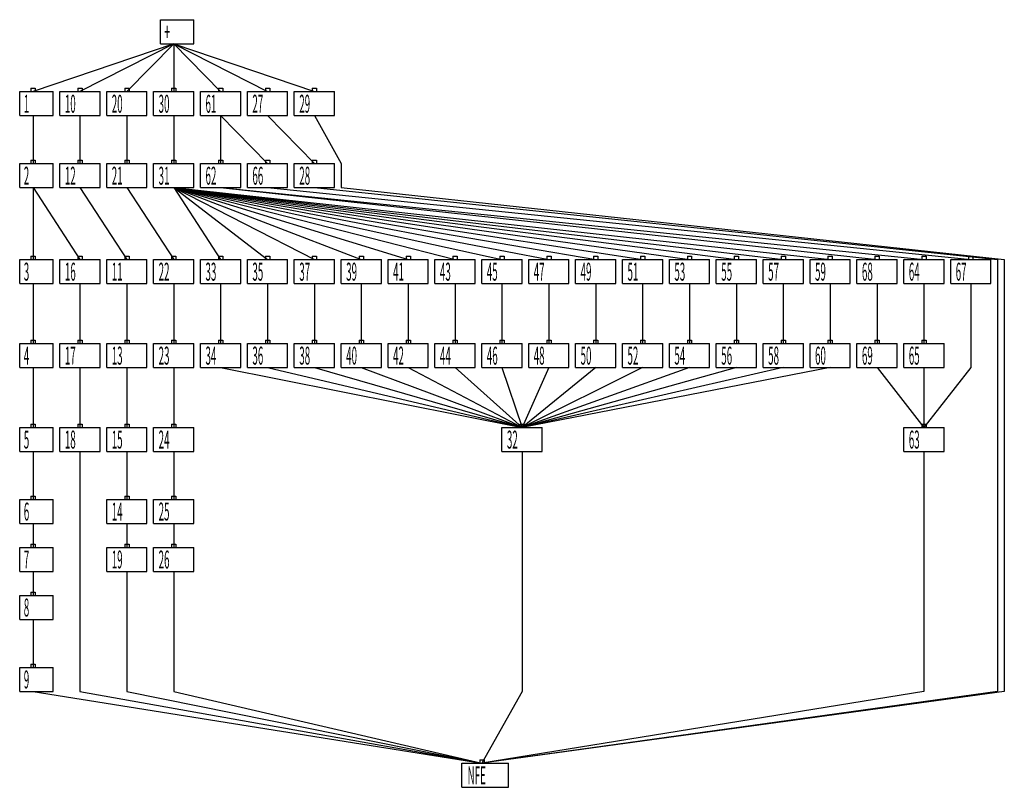
# Model space of a CAD drawing. Extents: x 62 to 9176, y -7437 to -333.
import ezdxf

# ---------------------------------------------------------------- set-up
doc = ezdxf.new("R2010")
doc.units = 0
doc.header["$MEASUREMENT"] = 0
for name, color, linetype in [('Relation', 7, 'Continuous'), ('RelationBox', 7, 'Continuous'), ('Stratum', 7, 'Continuous')]:
    doc.layers.add(name, color=color, linetype=linetype)

msp = doc.modelspace()

# ---------------------------------------------------------------- linework, layer by layer
at = {"layer": 'Relation'}
for p, q in [((1488, -555), (186, -999)), ((1488, -555), (620, -999)), ((1488, -555), (1054, -999)), ((1488, -555), (2356, -999)), ((1488, -555), (2790, -999)), ((1488, -555), (1488, -999)), ((1488, -555), (1922, -999)), ((186, -1221), (186, -1665)), ((620, -1221), (620, -1665)), ((1054, -1221), (1054, -1665)), ((1488, -1221), (1488, -1665)), ((1922, -1221), (1922, -1665)), ((1922, -1221), (2356, -1665)), ((2356, -1221), (2790, -1665)), ((2790, -1221), (3038, -1665)), ((3038, -1665), (3038, -1887)), ((186, -1887), (186, -2553)), ((186, -1887), (620, -2553)), ((620, -1887), (1054, -2553)), ((1054, -1887), (1488, -2553)), ((1488, -1887), (1922, -2553)), ((1488, -1887), (2356, -2553)), ((1488, -1887), (2790, -2553)), ((1488, -1887), (3224, -2553)), ((1488, -1887), (3658, -2553)), ((1488, -1887), (4092, -2553)), ((1488, -1887), (4526, -2553)), ((1488, -1887), (4960, -2553)), ((1488, -1887), (5394, -2553)), ((1488, -1887), (5828, -2553)), ((1488, -1887), (6262, -2553)), ((1488, -1887), (6696, -2553)), ((1488, -1887), (7130, -2553)), ((1488, -1887), (7564, -2553)), ((1922, -1887), (7998, -2553)), ((1922, -1887), (8432, -2553)), ((2356, -1887), (8866, -2553)), ((2790, -1887), (9114, -2553)), ((3038, -1887), (9176, -2553)), ((9114, -2553), (9114, -2775)), ((9176, -2553), (9176, -2775)), ((186, -2775), (186, -3330)), ((620, -2775), (620, -3330)), ((1054, -2775), (1054, -3330)), ((1488, -2775), (1488, -3330)), ((1922, -2775), (1922, -3330)), ((2356, -2775), (2356, -3330)), ((2790, -2775), (2790, -3330)), ((3224, -2775), (3224, -3330)), ((3658, -2775), (3658, -3330)), ((4092, -2775), (4092, -3330)), ((4526, -2775), (4526, -3330)), ((4960, -2775), (4960, -3330)), ((5394, -2775), (5394, -3330)), ((5828, -2775), (5828, -3330)), ((6262, -2775), (6262, -3330)), ((6696, -2775), (6696, -3330)), ((7130, -2775), (7130, -3330)), ((7564, -2775), (7564, -3330)), ((7998, -2775), (7998, -3330)), ((8432, -2775), (8432, -3330)), ((8866, -2775), (8866, -3330)), ((9114, -2775), (9114, -3330)), ((9176, -2775), (9176, -3330)), ((8866, -3330), (8866, -3552)), ((9114, -3330), (9114, -3552)), ((9176, -3330), (9176, -3552)), ((186, -3552), (186, -4107)), ((620, -3552), (620, -4107)), ((1054, -3552), (1054, -4107)), ((1488, -3552), (1488, -4107)), ((1922, -3552), (4712, -4107)), ((2356, -3552), (4712, -4107)), ((2790, -3552), (4712, -4107)), ((3224, -3552), (4712, -4107)), ((3658, -3552), (4712, -4107)), ((4092, -3552), (4712, -4107)), ((4526, -3552), (4712, -4107)), ((4960, -3552), (4712, -4107)), ((5394, -3552), (4712, -4107)), ((5828, -3552), (4712, -4107)), ((6262, -3552), (4712, -4107)), ((6696, -3552), (4712, -4107)), ((7130, -3552), (4712, -4107)), ((7564, -3552), (4712, -4107)), ((7998, -3552), (8432, -4107)), ((8866, -3552), (8432, -4107)), ((8432, -3552), (8432, -4107)), ((9114, -3552), (9114, -4107)), ((9176, -3552), (9176, -4107)), ((9114, -4107), (9114, -4329)), ((9176, -4107), (9176, -4329)), ((186, -4329), (186, -4773)), ((620, -4329), (620, -4773)), ((1054, -4329), (1054, -4773)), ((1488, -4329), (1488, -4773)), ((4712, -4329), (4712, -4773)), ((8432, -4329), (8432, -4773)), ((9114, -4329), (9114, -4773)), ((9176, -4329), (9176, -4773)), ((620, -4773), (620, -4995)), ((4712, -4773), (4712, -4995)), ((8432, -4773), (8432, -4995)), ((9114, -4773), (9114, -4995)), ((9176, -4773), (9176, -4995)), ((186, -4995), (186, -5217)), ((620, -4995), (620, -5217)), ((1054, -4995), (1054, -5217)), ((1488, -4995), (1488, -5217)), ((4712, -4995), (4712, -5217)), ((8432, -4995), (8432, -5217)), ((9114, -4995), (9114, -5217)), ((9176, -4995), (9176, -5217)), ((620, -5217), (620, -5439)), ((4712, -5217), (4712, -5439)), ((8432, -5217), (8432, -5439)), ((9114, -5217), (9114, -5439)), ((9176, -5217), (9176, -5439)), ((186, -5439), (186, -5661)), ((620, -5439), (620, -5661)), ((1054, -5439), (1054, -5661)), ((1488, -5439), (1488, -5661)), ((4712, -5439), (4712, -5661)), ((8432, -5439), (8432, -5661)), ((9114, -5439), (9114, -5661)), ((9176, -5439), (9176, -5661)), ((620, -5661), (620, -5883)), ((1054, -5661), (1054, -5883)), ((1488, -5661), (1488, -5883)), ((4712, -5661), (4712, -5883)), ((8432, -5661), (8432, -5883)), ((9114, -5661), (9114, -5883)), ((9176, -5661), (9176, -5883)), ((186, -5883), (186, -6327)), ((620, -5883), (620, -6327)), ((1054, -5883), (1054, -6327)), ((1488, -5883), (1488, -6327)), ((4712, -5883), (4712, -6327)), ((8432, -5883), (8432, -6327)), ((9114, -5883), (9114, -6327)), ((9176, -5883), (9176, -6327)), ((620, -6327), (620, -6549)), ((1054, -6327), (1054, -6549)), ((1488, -6327), (1488, -6549)), ((4712, -6327), (4712, -6549)), ((8432, -6327), (8432, -6549)), ((9114, -6327), (9114, -6549)), ((9176, -6327), (9176, -6549)), ((186, -6549), (4340, -7215)), ((620, -6549), (4340, -7215)), ((1054, -6549), (4340, -7215)), ((1488, -6549), (4340, -7215)), ((9176, -6549), (4340, -7215)), ((9114, -6549), (4340, -7215)), ((4712, -6549), (4340, -7215)), ((8432, -6549), (4340, -7215))]:
    msp.add_line(p, q, dxfattribs=at)
at = {"layer": 'RelationBox'}
for p, q in [((166, -968), (206, -968)), ((166, -968), (166, -999)), ((166, -999), (206, -999)), ((206, -968), (206, -999)), ((600, -968), (640, -968)), ((600, -968), (600, -999)), ((600, -999), (640, -999)), ((640, -968), (640, -999)), ((1034, -968), (1074, -968)), ((1034, -968), (1034, -999)), ((1034, -999), (1074, -999)), ((1074, -968), (1074, -999)), ((1468, -968), (1508, -968)), ((1468, -968), (1468, -999)), ((1468, -999), (1508, -999)), ((1508, -968), (1508, -999)), ((1902, -968), (1942, -968)), ((1902, -968), (1902, -999)), ((1902, -999), (1942, -999)), ((1942, -968), (1942, -999)), ((2336, -968), (2376, -968)), ((2336, -968), (2336, -999)), ((2336, -999), (2376, -999)), ((2376, -968), (2376, -999)), ((2770, -968), (2810, -968)), ((2770, -968), (2770, -999)), ((2770, -999), (2810, -999)), ((2810, -968), (2810, -999)), ((166, -1634), (206, -1634)), ((166, -1634), (166, -1665)), ((206, -1634), (206, -1665)), ((600, -1634), (640, -1634)), ((600, -1634), (600, -1665)), ((640, -1634), (640, -1665)), ((1034, -1634), (1074, -1634)), ((1034, -1634), (1034, -1665)), ((1074, -1634), (1074, -1665)), ((1468, -1634), (1508, -1634)), ((1468, -1634), (1468, -1665)), ((1508, -1634), (1508, -1665)), ((1902, -1634), (1942, -1634)), ((1902, -1634), (1902, -1665)), ((1942, -1634), (1942, -1665)), ((2336, -1634), (2376, -1634)), ((2336, -1634), (2336, -1665)), ((2376, -1634), (2376, -1665)), ((2770, -1634), (2810, -1634)), ((2770, -1634), (2770, -1665)), ((2810, -1634), (2810, -1665)), ((166, -1665), (206, -1665)), ((600, -1665), (640, -1665)), ((1034, -1665), (1074, -1665)), ((1468, -1665), (1508, -1665)), ((1902, -1665), (1942, -1665)), ((2336, -1665), (2376, -1665)), ((2770, -1665), (2810, -1665)), ((166, -2522), (206, -2522)), ((166, -2522), (166, -2553)), ((206, -2522), (206, -2553)), ((600, -2522), (640, -2522)), ((600, -2522), (600, -2553)), ((640, -2522), (640, -2553)), ((1034, -2522), (1074, -2522)), ((1034, -2522), (1034, -2553)), ((1074, -2522), (1074, -2553)), ((1468, -2522), (1508, -2522)), ((1468, -2522), (1468, -2553)), ((1508, -2522), (1508, -2553)), ((1902, -2522), (1942, -2522)), ((1902, -2522), (1902, -2553)), ((1942, -2522), (1942, -2553)), ((2336, -2522), (2376, -2522)), ((2336, -2522), (2336, -2553)), ((2376, -2522), (2376, -2553)), ((2770, -2522), (2810, -2522)), ((2770, -2522), (2770, -2553)), ((2810, -2522), (2810, -2553)), ((3204, -2522), (3244, -2522)), ((3204, -2522), (3204, -2553)), ((3244, -2522), (3244, -2553)), ((3638, -2522), (3678, -2522)), ((3638, -2522), (3638, -2553)), ((3678, -2522), (3678, -2553)), ((4072, -2522), (4112, -2522)), ((4072, -2522), (4072, -2553)), ((4112, -2522), (4112, -2553)), ((4506, -2522), (4546, -2522)), ((4506, -2522), (4506, -2553)), ((4546, -2522), (4546, -2553)), ((4940, -2522), (4980, -2522)), ((4940, -2522), (4940, -2553)), ((4980, -2522), (4980, -2553)), ((5374, -2522), (5414, -2522)), ((5374, -2522), (5374, -2553)), ((5414, -2522), (5414, -2553)), ((5808, -2522), (5848, -2522)), ((5808, -2522), (5808, -2553)), ((5848, -2522), (5848, -2553)), ((6242, -2522), (6282, -2522)), ((6242, -2522), (6242, -2553)), ((6282, -2522), (6282, -2553)), ((6676, -2522), (6716, -2522)), ((6676, -2522), (6676, -2553)), ((6716, -2522), (6716, -2553)), ((7110, -2522), (7150, -2522)), ((7110, -2522), (7110, -2553)), ((7150, -2522), (7150, -2553)), ((7544, -2522), (7584, -2522)), ((7544, -2522), (7544, -2553)), ((7584, -2522), (7584, -2553)), ((7978, -2522), (8018, -2522)), ((7978, -2522), (7978, -2553)), ((8018, -2522), (8018, -2553)), ((8412, -2522), (8452, -2522)), ((8412, -2522), (8412, -2553)), ((8452, -2522), (8452, -2553)), ((8846, -2522), (8886, -2522)), ((8846, -2522), (8846, -2553)), ((8886, -2522), (8886, -2553)), ((166, -2553), (206, -2553)), ((600, -2553), (640, -2553)), ((1034, -2553), (1074, -2553)), ((1468, -2553), (1508, -2553)), ((1902, -2553), (1942, -2553)), ((2336, -2553), (2376, -2553)), ((2770, -2553), (2810, -2553)), ((3204, -2553), (3244, -2553)), ((3638, -2553), (3678, -2553)), ((4072, -2553), (4112, -2553)), ((4506, -2553), (4546, -2553)), ((4940, -2553), (4980, -2553)), ((5374, -2553), (5414, -2553)), ((5808, -2553), (5848, -2553)), ((6242, -2553), (6282, -2553)), ((6676, -2553), (6716, -2553)), ((7110, -2553), (7150, -2553)), ((7544, -2553), (7584, -2553)), ((7978, -2553), (8018, -2553)), ((8412, -2553), (8452, -2553)), ((8846, -2553), (8886, -2553)), ((166, -3299), (206, -3299)), ((166, -3299), (166, -3330)), ((166, -3330), (206, -3330)), ((206, -3299), (206, -3330)), ((600, -3299), (640, -3299)), ((600, -3299), (600, -3330)), ((600, -3330), (640, -3330)), ((640, -3299), (640, -3330)), ((1034, -3299), (1074, -3299)), ((1034, -3299), (1034, -3330)), ((1034, -3330), (1074, -3330)), ((1074, -3299), (1074, -3330)), ((1468, -3299), (1508, -3299)), ((1468, -3299), (1468, -3330)), ((1468, -3330), (1508, -3330)), ((1508, -3299), (1508, -3330)), ((1902, -3299), (1942, -3299)), ((1902, -3299), (1902, -3330)), ((1902, -3330), (1942, -3330)), ((1942, -3299), (1942, -3330)), ((2336, -3299), (2376, -3299)), ((2336, -3299), (2336, -3330)), ((2336, -3330), (2376, -3330)), ((2376, -3299), (2376, -3330)), ((2770, -3299), (2810, -3299)), ((2770, -3299), (2770, -3330)), ((2770, -3330), (2810, -3330)), ((2810, -3299), (2810, -3330)), ((3204, -3299), (3244, -3299)), ((3204, -3299), (3204, -3330)), ((3204, -3330), (3244, -3330)), ((3244, -3299), (3244, -3330)), ((3638, -3299), (3678, -3299)), ((3638, -3299), (3638, -3330)), ((3638, -3330), (3678, -3330)), ((3678, -3299), (3678, -3330)), ((4072, -3299), (4112, -3299)), ((4072, -3299), (4072, -3330)), ((4072, -3330), (4112, -3330)), ((4112, -3299), (4112, -3330)), ((4506, -3299), (4546, -3299)), ((4506, -3299), (4506, -3330)), ((4506, -3330), (4546, -3330)), ((4546, -3299), (4546, -3330)), ((4940, -3299), (4980, -3299)), ((4940, -3299), (4940, -3330)), ((4940, -3330), (4980, -3330)), ((4980, -3299), (4980, -3330)), ((5374, -3299), (5414, -3299)), ((5374, -3299), (5374, -3330)), ((5374, -3330), (5414, -3330)), ((5414, -3299), (5414, -3330)), ((5808, -3299), (5848, -3299)), ((5808, -3299), (5808, -3330)), ((5808, -3330), (5848, -3330)), ((5848, -3299), (5848, -3330)), ((6242, -3299), (6282, -3299)), ((6242, -3299), (6242, -3330)), ((6242, -3330), (6282, -3330)), ((6282, -3299), (6282, -3330)), ((6676, -3299), (6716, -3299)), ((6676, -3299), (6676, -3330)), ((6676, -3330), (6716, -3330)), ((6716, -3299), (6716, -3330)), ((7110, -3299), (7150, -3299)), ((7110, -3299), (7110, -3330)), ((7110, -3330), (7150, -3330)), ((7150, -3299), (7150, -3330)), ((7544, -3299), (7584, -3299)), ((7544, -3299), (7544, -3330)), ((7544, -3330), (7584, -3330)), ((7584, -3299), (7584, -3330)), ((7978, -3299), (8018, -3299)), ((7978, -3299), (7978, -3330)), ((7978, -3330), (8018, -3330)), ((8018, -3299), (8018, -3330)), ((8412, -3299), (8452, -3299)), ((8412, -3299), (8412, -3330)), ((8412, -3330), (8452, -3330)), ((8452, -3299), (8452, -3330)), ((166, -4076), (206, -4076)), ((166, -4076), (166, -4107)), ((206, -4076), (206, -4107)), ((600, -4076), (640, -4076)), ((600, -4076), (600, -4107)), ((640, -4076), (640, -4107)), ((1034, -4076), (1074, -4076)), ((1034, -4076), (1034, -4107)), ((1074, -4076), (1074, -4107)), ((1468, -4076), (1508, -4076)), ((1468, -4076), (1468, -4107)), ((1508, -4076), (1508, -4107)), ((4692, -4076), (4732, -4076)), ((4692, -4076), (4692, -4107)), ((4692, -4076), (4732, -4076)), ((4692, -4076), (4692, -4107)), ((4692, -4076), (4732, -4076)), ((4692, -4076), (4692, -4107)), ((4692, -4076), (4732, -4076)), ((4692, -4076), (4692, -4107)), ((4692, -4076), (4732, -4076)), ((4692, -4076), (4692, -4107)), ((4692, -4076), (4732, -4076)), ((4692, -4076), (4692, -4107)), ((4692, -4076), (4732, -4076)), ((4692, -4076), (4692, -4107)), ((4692, -4076), (4732, -4076)), ((4692, -4076), (4692, -4107)), ((4692, -4076), (4732, -4076)), ((4692, -4076), (4692, -4107)), ((4692, -4076), (4732, -4076)), ((4692, -4076), (4692, -4107)), ((4692, -4076), (4732, -4076)), ((4692, -4076), (4692, -4107)), ((4692, -4076), (4732, -4076)), ((4692, -4076), (4692, -4107)), ((4692, -4076), (4732, -4076)), ((4692, -4076), (4692, -4107)), ((4692, -4076), (4732, -4076)), ((4692, -4076), (4692, -4107)), ((4732, -4076), (4732, -4107)), ((4732, -4076), (4732, -4107)), ((4732, -4076), (4732, -4107)), ((4732, -4076), (4732, -4107)), ((4732, -4076), (4732, -4107)), ((4732, -4076), (4732, -4107)), ((4732, -4076), (4732, -4107)), ((4732, -4076), (4732, -4107)), ((4732, -4076), (4732, -4107)), ((4732, -4076), (4732, -4107)), ((4732, -4076), (4732, -4107)), ((4732, -4076), (4732, -4107)), ((4732, -4076), (4732, -4107)), ((4732, -4076), (4732, -4107)), ((8412, -4076), (8452, -4076)), ((8412, -4076), (8412, -4107)), ((8412, -4076), (8452, -4076)), ((8412, -4076), (8412, -4107)), ((8412, -4076), (8452, -4076)), ((8412, -4076), (8412, -4107)), ((8452, -4076), (8452, -4107)), ((8452, -4076), (8452, -4107)), ((8452, -4076), (8452, -4107)), ((166, -4107), (206, -4107)), ((600, -4107), (640, -4107)), ((1034, -4107), (1074, -4107)), ((1468, -4107), (1508, -4107)), ((4692, -4107), (4732, -4107)), ((4692, -4107), (4732, -4107)), ((4692, -4107), (4732, -4107)), ((4692, -4107), (4732, -4107)), ((4692, -4107), (4732, -4107)), ((4692, -4107), (4732, -4107)), ((4692, -4107), (4732, -4107)), ((4692, -4107), (4732, -4107)), ((4692, -4107), (4732, -4107)), ((4692, -4107), (4732, -4107)), ((4692, -4107), (4732, -4107)), ((4692, -4107), (4732, -4107)), ((4692, -4107), (4732, -4107)), ((4692, -4107), (4732, -4107)), ((8412, -4107), (8452, -4107)), ((8412, -4107), (8452, -4107)), ((8412, -4107), (8452, -4107)), ((166, -4742), (206, -4742)), ((166, -4742), (166, -4773)), ((166, -4773), (206, -4773)), ((206, -4742), (206, -4773)), ((1034, -4742), (1074, -4742)), ((1034, -4742), (1034, -4773)), ((1034, -4773), (1074, -4773)), ((1074, -4742), (1074, -4773)), ((1468, -4742), (1508, -4742)), ((1468, -4742), (1468, -4773)), ((1468, -4773), (1508, -4773)), ((1508, -4742), (1508, -4773)), ((166, -5186), (206, -5186)), ((166, -5186), (166, -5217)), ((206, -5186), (206, -5217)), ((1034, -5186), (1074, -5186)), ((1034, -5186), (1034, -5217)), ((1074, -5186), (1074, -5217)), ((1468, -5186), (1508, -5186)), ((1468, -5186), (1468, -5217)), ((1508, -5186), (1508, -5217)), ((166, -5217), (206, -5217)), ((1034, -5217), (1074, -5217)), ((1468, -5217), (1508, -5217)), ((166, -5630), (206, -5630)), ((166, -5630), (166, -5661)), ((206, -5630), (206, -5661)), ((166, -5661), (206, -5661)), ((166, -6296), (206, -6296)), ((166, -6296), (166, -6327)), ((166, -6327), (206, -6327)), ((206, -6296), (206, -6327)), ((4320, -7184), (4360, -7184)), ((4320, -7184), (4320, -7215)), ((4320, -7184), (4360, -7184)), ((4320, -7184), (4320, -7215)), ((4320, -7184), (4360, -7184)), ((4320, -7184), (4320, -7215)), ((4320, -7184), (4360, -7184)), ((4320, -7184), (4320, -7215)), ((4320, -7184), (4360, -7184)), ((4320, -7184), (4320, -7215)), ((4320, -7184), (4360, -7184)), ((4320, -7184), (4320, -7215)), ((4320, -7184), (4360, -7184)), ((4320, -7184), (4320, -7215)), ((4320, -7184), (4360, -7184)), ((4320, -7184), (4320, -7215)), ((4360, -7184), (4360, -7215)), ((4360, -7184), (4360, -7215)), ((4360, -7184), (4360, -7215)), ((4360, -7184), (4360, -7215)), ((4360, -7184), (4360, -7215)), ((4360, -7184), (4360, -7215)), ((4360, -7184), (4360, -7215)), ((4360, -7184), (4360, -7215)), ((4320, -7215), (4360, -7215)), ((4320, -7215), (4360, -7215)), ((4320, -7215), (4360, -7215)), ((4320, -7215), (4360, -7215)), ((4320, -7215), (4360, -7215)), ((4320, -7215), (4360, -7215)), ((4320, -7215), (4360, -7215)), ((4320, -7215), (4360, -7215))]:
    msp.add_line(p, q, dxfattribs=at)
at = {"layer": 'Stratum'}
for p, q in [((1364, -555), (1364, -333)), ((1364, -333), (1674, -333)), ((1674, -555), (1674, -333)), ((1364, -555), (1674, -555)), ((62, -1221), (62, -999)), ((62, -999), (372, -999)), ((372, -1221), (372, -999)), ((434, -1221), (434, -999)), ((434, -999), (806, -999)), ((806, -1221), (806, -999)), ((868, -1221), (868, -999)), ((868, -999), (1240, -999)), ((1240, -1221), (1240, -999)), ((1302, -1221), (1302, -999)), ((1302, -999), (1674, -999)), ((1674, -1221), (1674, -999)), ((1736, -1221), (1736, -999)), ((1736, -999), (2108, -999)), ((2108, -1221), (2108, -999)), ((2170, -1221), (2170, -999)), ((2170, -999), (2542, -999)), ((2542, -1221), (2542, -999)), ((2604, -1221), (2604, -999)), ((2604, -999), (2976, -999)), ((2976, -1221), (2976, -999)), ((62, -1221), (372, -1221)), ((434, -1221), (806, -1221)), ((868, -1221), (1240, -1221)), ((1302, -1221), (1674, -1221)), ((1736, -1221), (2108, -1221)), ((2170, -1221), (2542, -1221)), ((2604, -1221), (2976, -1221)), ((62, -1887), (62, -1665)), ((62, -1665), (372, -1665)), ((372, -1887), (372, -1665)), ((434, -1887), (434, -1665)), ((434, -1665), (806, -1665)), ((806, -1887), (806, -1665)), ((868, -1887), (868, -1665)), ((868, -1665), (1240, -1665)), ((1240, -1887), (1240, -1665)), ((1302, -1887), (1302, -1665)), ((1302, -1665), (1674, -1665)), ((1674, -1887), (1674, -1665)), ((1736, -1887), (1736, -1665)), ((1736, -1665), (2108, -1665)), ((2108, -1887), (2108, -1665)), ((2170, -1887), (2170, -1665)), ((2170, -1665), (2542, -1665)), ((2542, -1887), (2542, -1665)), ((2604, -1887), (2604, -1665)), ((2604, -1665), (2976, -1665)), ((2976, -1887), (2976, -1665)), ((62, -1887), (372, -1887)), ((434, -1887), (806, -1887)), ((868, -1887), (1240, -1887)), ((1302, -1887), (1674, -1887)), ((1736, -1887), (2108, -1887)), ((2170, -1887), (2542, -1887)), ((2604, -1887), (2976, -1887)), ((62, -2775), (62, -2553)), ((62, -2553), (372, -2553)), ((372, -2775), (372, -2553)), ((434, -2775), (434, -2553)), ((434, -2553), (806, -2553)), ((806, -2775), (806, -2553)), ((868, -2775), (868, -2553)), ((868, -2553), (1240, -2553)), ((1240, -2775), (1240, -2553)), ((1302, -2775), (1302, -2553)), ((1302, -2553), (1674, -2553)), ((1674, -2775), (1674, -2553)), ((1736, -2775), (1736, -2553)), ((1736, -2553), (2108, -2553)), ((2108, -2775), (2108, -2553)), ((2170, -2775), (2170, -2553)), ((2170, -2553), (2542, -2553)), ((2542, -2775), (2542, -2553)), ((2604, -2775), (2604, -2553)), ((2604, -2553), (2976, -2553)), ((2976, -2775), (2976, -2553)), ((3038, -2775), (3038, -2553)), ((3038, -2553), (3410, -2553)), ((3410, -2775), (3410, -2553)), ((3472, -2775), (3472, -2553)), ((3472, -2553), (3844, -2553)), ((3844, -2775), (3844, -2553)), ((3906, -2775), (3906, -2553)), ((3906, -2553), (4278, -2553)), ((4278, -2775), (4278, -2553)), ((4340, -2775), (4340, -2553)), ((4340, -2553), (4712, -2553)), ((4712, -2775), (4712, -2553)), ((4774, -2775), (4774, -2553)), ((4774, -2553), (5146, -2553)), ((5146, -2775), (5146, -2553)), ((5208, -2775), (5208, -2553)), ((5208, -2553), (5580, -2553)), ((5580, -2775), (5580, -2553)), ((5642, -2775), (5642, -2553)), ((5642, -2553), (6014, -2553)), ((6014, -2775), (6014, -2553)), ((6076, -2775), (6076, -2553)), ((6076, -2553), (6448, -2553)), ((6448, -2775), (6448, -2553)), ((6510, -2775), (6510, -2553)), ((6510, -2553), (6882, -2553)), ((6882, -2775), (6882, -2553)), ((6944, -2775), (6944, -2553)), ((6944, -2553), (7316, -2553)), ((7316, -2775), (7316, -2553)), ((7378, -2775), (7378, -2553)), ((7378, -2553), (7750, -2553)), ((7750, -2775), (7750, -2553)), ((7812, -2775), (7812, -2553)), ((7812, -2553), (8184, -2553)), ((8184, -2775), (8184, -2553)), ((8246, -2775), (8246, -2553)), ((8246, -2553), (8618, -2553)), ((8618, -2775), (8618, -2553)), ((8680, -2775), (8680, -2553)), ((8680, -2553), (9052, -2553)), ((9052, -2775), (9052, -2553)), ((62, -2775), (372, -2775)), ((434, -2775), (806, -2775)), ((868, -2775), (1240, -2775)), ((1302, -2775), (1674, -2775)), ((1736, -2775), (2108, -2775)), ((2170, -2775), (2542, -2775)), ((2604, -2775), (2976, -2775)), ((3038, -2775), (3410, -2775)), ((3472, -2775), (3844, -2775)), ((3906, -2775), (4278, -2775)), ((4340, -2775), (4712, -2775)), ((4774, -2775), (5146, -2775)), ((5208, -2775), (5580, -2775)), ((5642, -2775), (6014, -2775)), ((6076, -2775), (6448, -2775)), ((6510, -2775), (6882, -2775)), ((6944, -2775), (7316, -2775)), ((7378, -2775), (7750, -2775)), ((7812, -2775), (8184, -2775)), ((8246, -2775), (8618, -2775)), ((8680, -2775), (9052, -2775)), ((62, -3552), (62, -3330)), ((62, -3330), (372, -3330)), ((372, -3552), (372, -3330)), ((434, -3552), (434, -3330)), ((434, -3330), (806, -3330)), ((806, -3552), (806, -3330)), ((868, -3552), (868, -3330)), ((868, -3330), (1240, -3330)), ((1240, -3552), (1240, -3330)), ((1302, -3552), (1302, -3330)), ((1302, -3330), (1674, -3330)), ((1674, -3552), (1674, -3330)), ((1736, -3552), (1736, -3330)), ((1736, -3330), (2108, -3330)), ((2108, -3552), (2108, -3330)), ((2170, -3552), (2170, -3330)), ((2170, -3330), (2542, -3330)), ((2542, -3552), (2542, -3330)), ((2604, -3552), (2604, -3330)), ((2604, -3330), (2976, -3330)), ((2976, -3552), (2976, -3330)), ((3038, -3552), (3038, -3330)), ((3038, -3330), (3410, -3330)), ((3410, -3552), (3410, -3330)), ((3472, -3552), (3472, -3330)), ((3472, -3330), (3844, -3330)), ((3844, -3552), (3844, -3330)), ((3906, -3552), (3906, -3330)), ((3906, -3330), (4278, -3330)), ((4278, -3552), (4278, -3330)), ((4340, -3552), (4340, -3330)), ((4340, -3330), (4712, -3330)), ((4712, -3552), (4712, -3330)), ((4774, -3552), (4774, -3330)), ((4774, -3330), (5146, -3330)), ((5146, -3552), (5146, -3330)), ((5208, -3552), (5208, -3330)), ((5208, -3330), (5580, -3330)), ((5580, -3552), (5580, -3330)), ((5642, -3552), (5642, -3330)), ((5642, -3330), (6014, -3330)), ((6014, -3552), (6014, -3330)), ((6076, -3552), (6076, -3330)), ((6076, -3330), (6448, -3330)), ((6448, -3552), (6448, -3330)), ((6510, -3552), (6510, -3330)), ((6510, -3330), (6882, -3330)), ((6882, -3552), (6882, -3330)), ((6944, -3552), (6944, -3330)), ((6944, -3330), (7316, -3330)), ((7316, -3552), (7316, -3330)), ((7378, -3552), (7378, -3330)), ((7378, -3330), (7750, -3330)), ((7750, -3552), (7750, -3330)), ((7812, -3552), (7812, -3330)), ((7812, -3330), (8184, -3330)), ((8184, -3552), (8184, -3330)), ((8246, -3552), (8246, -3330)), ((8246, -3330), (8618, -3330)), ((8618, -3552), (8618, -3330)), ((62, -3552), (372, -3552)), ((434, -3552), (806, -3552)), ((868, -3552), (1240, -3552)), ((1302, -3552), (1674, -3552)), ((1736, -3552), (2108, -3552)), ((2170, -3552), (2542, -3552)), ((2604, -3552), (2976, -3552)), ((3038, -3552), (3410, -3552)), ((3472, -3552), (3844, -3552)), ((3906, -3552), (4278, -3552)), ((4340, -3552), (4712, -3552)), ((4774, -3552), (5146, -3552)), ((5208, -3552), (5580, -3552)), ((5642, -3552), (6014, -3552)), ((6076, -3552), (6448, -3552)), ((6510, -3552), (6882, -3552)), ((6944, -3552), (7316, -3552)), ((7378, -3552), (7750, -3552)), ((7812, -3552), (8184, -3552)), ((8246, -3552), (8618, -3552)), ((62, -4329), (62, -4107)), ((62, -4107), (372, -4107)), ((372, -4329), (372, -4107)), ((434, -4329), (434, -4107)), ((434, -4107), (806, -4107)), ((806, -4329), (806, -4107)), ((868, -4329), (868, -4107)), ((868, -4107), (1240, -4107)), ((1240, -4329), (1240, -4107)), ((1302, -4329), (1302, -4107)), ((1302, -4107), (1674, -4107)), ((1674, -4329), (1674, -4107)), ((4526, -4329), (4526, -4107)), ((4526, -4107), (4898, -4107)), ((4898, -4329), (4898, -4107)), ((8246, -4329), (8246, -4107)), ((8246, -4107), (8618, -4107)), ((8618, -4329), (8618, -4107)), ((62, -4329), (372, -4329)), ((434, -4329), (806, -4329)), ((868, -4329), (1240, -4329)), ((1302, -4329), (1674, -4329)), ((4526, -4329), (4898, -4329)), ((8246, -4329), (8618, -4329)), ((62, -4995), (62, -4773)), ((62, -4773), (372, -4773)), ((372, -4995), (372, -4773)), ((868, -4995), (868, -4773)), ((868, -4773), (1240, -4773)), ((1240, -4995), (1240, -4773)), ((1302, -4995), (1302, -4773)), ((1302, -4773), (1674, -4773)), ((1674, -4995), (1674, -4773)), ((62, -4995), (372, -4995)), ((868, -4995), (1240, -4995)), ((1302, -4995), (1674, -4995)), ((62, -5439), (62, -5217)), ((62, -5217), (372, -5217)), ((372, -5439), (372, -5217)), ((868, -5439), (868, -5217)), ((868, -5217), (1240, -5217)), ((1240, -5439), (1240, -5217)), ((1302, -5439), (1302, -5217)), ((1302, -5217), (1674, -5217)), ((1674, -5439), (1674, -5217)), ((62, -5439), (372, -5439)), ((868, -5439), (1240, -5439)), ((1302, -5439), (1674, -5439)), ((62, -5883), (62, -5661)), ((62, -5661), (372, -5661)), ((372, -5883), (372, -5661)), ((62, -5883), (372, -5883)), ((62, -6549), (62, -6327)), ((62, -6327), (372, -6327)), ((372, -6549), (372, -6327)), ((62, -6549), (372, -6549)), ((4154, -7437), (4154, -7215)), ((4154, -7215), (4588, -7215)), ((4588, -7437), (4588, -7215)), ((4154, -7437), (4588, -7437))]:
    msp.add_line(p, q, dxfattribs=at)

# ---------------------------------------------------------------- texts
at = {"layer": 'Stratum', "width": 0.4}
for s, p in [('+', (1402, -528)), ('1', (100, -1194)), ('10', (480, -1194)), ('20', (914, -1194)), ('30', (1348, -1194)), ('61', (1782, -1194)), ('27', (2216, -1194)), ('29', (2650, -1194)), ('2', (100, -1860)), ('12', (480, -1860)), ('21', (914, -1860)), ('31', (1348, -1860)), ('62', (1782, -1860)), ('66', (2216, -1860)), ('28', (2650, -1860)), ('3', (100, -2748)), ('16', (480, -2748)), ('11', (914, -2748)), ('22', (1348, -2748)), ('33', (1782, -2748)), ('35', (2216, -2748)), ('37', (2650, -2748)), ('39', (3084, -2748)), ('41', (3518, -2748)), ('43', (3952, -2748)), ('45', (4386, -2748)), ('47', (4820, -2748)), ('49', (5254, -2748)), ('51', (5688, -2748)), ('53', (6122, -2748)), ('55', (6556, -2748)), ('57', (6990, -2748)), ('59', (7424, -2748)), ('68', (7858, -2748)), ('64', (8292, -2748)), ('67', (8726, -2748)), ('4', (100, -3525)), ('17', (480, -3525)), ('13', (914, -3525)), ('23', (1348, -3525)), ('34', (1782, -3525)), ('36', (2216, -3525)), ('38', (2650, -3525)), ('40', (3084, -3525)), ('42', (3518, -3525)), ('44', (3952, -3525)), ('46', (4386, -3525)), ('48', (4820, -3525)), ('50', (5254, -3525)), ('52', (5688, -3525)), ('54', (6122, -3525)), ('56', (6556, -3525)), ('58', (6990, -3525)), ('60', (7424, -3525)), ('69', (7858, -3525)), ('65', (8292, -3525)), ('5', (100, -4302)), ('18', (480, -4302)), ('15', (914, -4302)), ('24', (1348, -4302)), ('32', (4572, -4302)), ('63', (8292, -4302)), ('6', (100, -4968)), ('14', (914, -4968)), ('25', (1348, -4968)), ('7', (100, -5412)), ('19', (914, -5412)), ('26', (1348, -5412)), ('8', (100, -5856)), ('9', (100, -6522)), ('NFE', (4208, -7410))]:
    msp.add_text(s, height=166, dxfattribs=at).set_placement(p)

doc.saveas('drawing.dxf')
